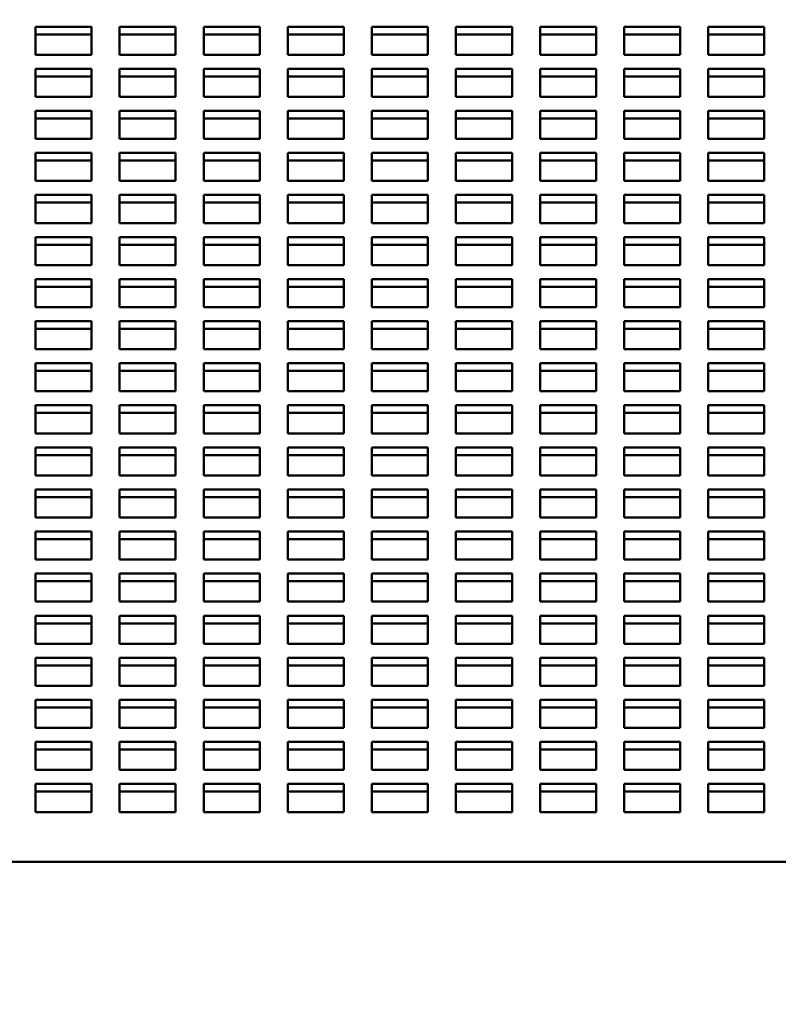
# Model space of a CAD drawing. Units: inches. Extents: x 1 to 339, y -22 to 214.
# Drawn here: x 18 to 21, y 157 to 161 of the extents above; entities that cross this region are included whole.
import ezdxf

# ---------------------------------------------------------------- set-up
doc = ezdxf.new("R2010")
doc.units = ezdxf.units.IN
doc.header["$LTSCALE"] = 10
doc.header["$MEASUREMENT"] = 0
doc.layers.add('Dimension (ANSI)', color=7, linetype='Continuous', lineweight=25)
doc.layers.add('Visible (ANSI)', color=7, linetype='Continuous', lineweight=50)
doc.styles.add('Note Text (ANSI)', font='tahoma.ttf')
doc.dimstyles.new('Default (ANSI)', dxfattribs={"dimscale": 10, "dimtxt": 0.12, "dimasz": 0.098425, "dimexe": 0.125, "dimexo": 0.0625, "dimgap": 0.031496, "dimtad": 0, "dimtih": 1, "dimtoh": 1, "dimrnd": 1e-08, "dimzin": 4, "dimdsep": 46, "dimtxsty": 'Note Text (ANSI)', "dimcen": 0.09, "dimdle": 0.393701, "dimclrd": 256, "dimclre": 256, "dimclrt": 256, "dimadec": 0, "dimazin": 1, "dimtfac": 1, "dimtofl": 0, "dimtmove": 0, "dimatfit": 3, "dimfxl": 1, "dimtolj": 1, "dimtzin": 4, "dimlwd": -1, "dimlwe": -1, "dimarcsym": 0})

# ---------------------------------------------------------------- blocks, each defined once
blk = doc.blocks.new('*D38')
at = {"layer": 'Defpoints', "color": 0, "transparency": 16777216}
for p in [(17.0328, 165.2455), (62.2828, 164.9355), (62.2828, 150.8179)]:
    blk.add_point(p, dxfattribs=at)
at = {"layer": 'Dimension (ANSI)', "transparency": 16777216}
for p, q in [((17.0328, 164.6205), (17.0328, 149.5679)), ((62.2828, 164.3105), (62.2828, 149.5679)), ((18.0171, 150.8179), (37.3502, 150.8179)), ((61.2986, 150.8179), (41.9654, 150.8179))]:
    blk.add_line(p, q, dxfattribs=at)
for points in [[(18.0171, 150.9819), (18.0171, 150.6538), (17.0328, 150.8179)], [(61.2986, 150.9819), (61.2986, 150.6538), (62.2828, 150.8179)]]:
    blk.add_solid(points, dxfattribs=at)
at = {"layer": 'Dimension (ANSI)', "transparency": 16777216, "insert": (37.6652, 151.4429), "char_height": 1.2, "attachment_point": 1, "style": 'Note Text (ANSI)'}
blk.add_mtext('\\A1;45.25', dxfattribs=at)

msp = doc.modelspace()

# ---------------------------------------------------------------- linework, layer by layer
at = {"layer": 'Visible (ANSI)'}
for p, q in [((18.1739, 160.8975), (18.1739, 161.0225)), ((18.1739, 161.0225), (18.4239, 161.0225)), ((18.4239, 161.0225), (18.4239, 160.8975)), ((18.5489, 160.8975), (18.5489, 161.0225)), ((18.5489, 161.0225), (18.7989, 161.0225)), ((18.7989, 161.0225), (18.7989, 160.8975)), ((18.9239, 160.8975), (18.9239, 161.0225)), ((18.9239, 161.0225), (19.1739, 161.0225)), ((19.1739, 161.0225), (19.1739, 160.8975)), ((19.2989, 160.8975), (19.2989, 161.0225)), ((19.2989, 161.0225), (19.5489, 161.0225)), ((19.5489, 161.0225), (19.5489, 160.8975)), ((19.6739, 160.8975), (19.6739, 161.0225)), ((19.6739, 161.0225), (19.9239, 161.0225)), ((19.9239, 161.0225), (19.9239, 160.8975)), ((20.0489, 160.8975), (20.0489, 161.0225)), ((20.0489, 161.0225), (20.2989, 161.0225)), ((20.2989, 161.0225), (20.2989, 160.8975)), ((20.4239, 160.8975), (20.4239, 161.0225)), ((20.4239, 161.0225), (20.6739, 161.0225)), ((20.6739, 161.0225), (20.6739, 160.8975)), ((20.7989, 160.8975), (20.7989, 161.0225)), ((20.7989, 161.0225), (21.0489, 161.0225)), ((21.0489, 161.0225), (21.0489, 160.8975)), ((21.1739, 160.8975), (21.1739, 161.0225)), ((21.1739, 161.0225), (21.4239, 161.0225)), ((21.4239, 161.0225), (21.4239, 160.8975)), ((18.1739, 160.9884), (18.4239, 160.9884)), ((18.5489, 160.9884), (18.7989, 160.9884)), ((18.9239, 160.9884), (19.1739, 160.9884)), ((19.2989, 160.9884), (19.5489, 160.9884)), ((19.6739, 160.9884), (19.9239, 160.9884)), ((20.0489, 160.9884), (20.2989, 160.9884)), ((20.4239, 160.9884), (20.6739, 160.9884)), ((20.7989, 160.9884), (21.0489, 160.9884)), ((21.1739, 160.9884), (21.4239, 160.9884)), ((18.4239, 160.8975), (18.1739, 160.8975)), ((18.7989, 160.8975), (18.5489, 160.8975)), ((19.1739, 160.8975), (18.9239, 160.8975)), ((19.5489, 160.8975), (19.2989, 160.8975)), ((19.9239, 160.8975), (19.6739, 160.8975)), ((20.2989, 160.8975), (20.0489, 160.8975)), ((20.6739, 160.8975), (20.4239, 160.8975)), ((21.0489, 160.8975), (20.7989, 160.8975)), ((21.4239, 160.8975), (21.1739, 160.8975)), ((18.1739, 160.71), (18.1739, 160.835)), ((18.1739, 160.835), (18.4239, 160.835)), ((18.4239, 160.835), (18.4239, 160.71)), ((18.5489, 160.71), (18.5489, 160.835)), ((18.5489, 160.835), (18.7989, 160.835)), ((18.7989, 160.835), (18.7989, 160.71)), ((18.9239, 160.71), (18.9239, 160.835)), ((18.9239, 160.835), (19.1739, 160.835)), ((19.1739, 160.835), (19.1739, 160.71)), ((19.2989, 160.71), (19.2989, 160.835)), ((19.2989, 160.835), (19.5489, 160.835)), ((19.5489, 160.835), (19.5489, 160.71)), ((19.6739, 160.71), (19.6739, 160.835)), ((19.6739, 160.835), (19.9239, 160.835)), ((19.9239, 160.835), (19.9239, 160.71)), ((20.0489, 160.71), (20.0489, 160.835)), ((20.0489, 160.835), (20.2989, 160.835)), ((20.2989, 160.835), (20.2989, 160.71)), ((20.4239, 160.71), (20.4239, 160.835)), ((20.4239, 160.835), (20.6739, 160.835)), ((20.6739, 160.835), (20.6739, 160.71)), ((20.7989, 160.71), (20.7989, 160.835)), ((20.7989, 160.835), (21.0489, 160.835)), ((21.0489, 160.835), (21.0489, 160.71)), ((21.1739, 160.71), (21.1739, 160.835)), ((21.1739, 160.835), (21.4239, 160.835)), ((21.4239, 160.835), (21.4239, 160.71)), ((18.1739, 160.8009), (18.4239, 160.8009)), ((18.5489, 160.8009), (18.7989, 160.8009)), ((18.9239, 160.8009), (19.1739, 160.8009)), ((19.2989, 160.8009), (19.5489, 160.8009)), ((19.6739, 160.8009), (19.9239, 160.8009)), ((20.0489, 160.8009), (20.2989, 160.8009)), ((20.4239, 160.8009), (20.6739, 160.8009)), ((20.7989, 160.8009), (21.0489, 160.8009)), ((21.1739, 160.8009), (21.4239, 160.8009)), ((18.4239, 160.71), (18.1739, 160.71)), ((18.7989, 160.71), (18.5489, 160.71)), ((19.1739, 160.71), (18.9239, 160.71)), ((19.5489, 160.71), (19.2989, 160.71)), ((19.9239, 160.71), (19.6739, 160.71)), ((20.2989, 160.71), (20.0489, 160.71)), ((20.6739, 160.71), (20.4239, 160.71)), ((21.0489, 160.71), (20.7989, 160.71)), ((21.4239, 160.71), (21.1739, 160.71)), ((18.1739, 160.5225), (18.1739, 160.6475)), ((18.1739, 160.6475), (18.4239, 160.6475)), ((18.1739, 160.6134), (18.4239, 160.6134)), ((18.4239, 160.6475), (18.4239, 160.5225)), ((18.5489, 160.5225), (18.5489, 160.6475)), ((18.5489, 160.6475), (18.7989, 160.6475)), ((18.5489, 160.6134), (18.7989, 160.6134)), ((18.7989, 160.6475), (18.7989, 160.5225)), ((18.9239, 160.5225), (18.9239, 160.6475)), ((18.9239, 160.6475), (19.1739, 160.6475)), ((18.9239, 160.6134), (19.1739, 160.6134)), ((19.1739, 160.6475), (19.1739, 160.5225)), ((19.2989, 160.5225), (19.2989, 160.6475)), ((19.2989, 160.6475), (19.5489, 160.6475)), ((19.2989, 160.6134), (19.5489, 160.6134)), ((19.5489, 160.6475), (19.5489, 160.5225)), ((19.6739, 160.5225), (19.6739, 160.6475)), ((19.6739, 160.6475), (19.9239, 160.6475)), ((19.6739, 160.6134), (19.9239, 160.6134)), ((19.9239, 160.6475), (19.9239, 160.5225)), ((20.0489, 160.5225), (20.0489, 160.6475)), ((20.0489, 160.6475), (20.2989, 160.6475)), ((20.0489, 160.6134), (20.2989, 160.6134)), ((20.2989, 160.6475), (20.2989, 160.5225)), ((20.4239, 160.5225), (20.4239, 160.6475)), ((20.4239, 160.6475), (20.6739, 160.6475)), ((20.4239, 160.6134), (20.6739, 160.6134)), ((20.6739, 160.6475), (20.6739, 160.5225)), ((20.7989, 160.5225), (20.7989, 160.6475)), ((20.7989, 160.6475), (21.0489, 160.6475)), ((20.7989, 160.6134), (21.0489, 160.6134)), ((21.0489, 160.6475), (21.0489, 160.5225)), ((21.1739, 160.5225), (21.1739, 160.6475)), ((21.1739, 160.6475), (21.4239, 160.6475)), ((21.1739, 160.6134), (21.4239, 160.6134)), ((21.4239, 160.6475), (21.4239, 160.5225)), ((18.4239, 160.5225), (18.1739, 160.5225)), ((18.7989, 160.5225), (18.5489, 160.5225)), ((19.1739, 160.5225), (18.9239, 160.5225)), ((19.5489, 160.5225), (19.2989, 160.5225)), ((19.9239, 160.5225), (19.6739, 160.5225)), ((20.2989, 160.5225), (20.0489, 160.5225)), ((20.6739, 160.5225), (20.4239, 160.5225)), ((21.0489, 160.5225), (20.7989, 160.5225)), ((21.4239, 160.5225), (21.1739, 160.5225)), ((18.1739, 160.335), (18.1739, 160.46)), ((18.1739, 160.46), (18.4239, 160.46)), ((18.4239, 160.46), (18.4239, 160.335)), ((18.5489, 160.335), (18.5489, 160.46)), ((18.5489, 160.46), (18.7989, 160.46)), ((18.7989, 160.46), (18.7989, 160.335)), ((18.9239, 160.335), (18.9239, 160.46)), ((18.9239, 160.46), (19.1739, 160.46)), ((19.1739, 160.46), (19.1739, 160.335)), ((19.2989, 160.335), (19.2989, 160.46)), ((19.2989, 160.46), (19.5489, 160.46)), ((19.5489, 160.46), (19.5489, 160.335)), ((19.6739, 160.335), (19.6739, 160.46)), ((19.6739, 160.46), (19.9239, 160.46)), ((19.9239, 160.46), (19.9239, 160.335)), ((20.0489, 160.335), (20.0489, 160.46)), ((20.0489, 160.46), (20.2989, 160.46)), ((20.2989, 160.46), (20.2989, 160.335)), ((20.4239, 160.335), (20.4239, 160.46)), ((20.4239, 160.46), (20.6739, 160.46)), ((20.6739, 160.46), (20.6739, 160.335)), ((20.7989, 160.335), (20.7989, 160.46)), ((20.7989, 160.46), (21.0489, 160.46)), ((21.0489, 160.46), (21.0489, 160.335)), ((21.1739, 160.335), (21.1739, 160.46)), ((21.1739, 160.46), (21.4239, 160.46)), ((21.4239, 160.46), (21.4239, 160.335)), ((18.1739, 160.4259), (18.4239, 160.4259)), ((18.5489, 160.4259), (18.7989, 160.4259)), ((18.9239, 160.4259), (19.1739, 160.4259)), ((19.2989, 160.4259), (19.5489, 160.4259)), ((19.6739, 160.4259), (19.9239, 160.4259)), ((20.0489, 160.4259), (20.2989, 160.4259)), ((20.4239, 160.4259), (20.6739, 160.4259)), ((20.7989, 160.4259), (21.0489, 160.4259)), ((21.1739, 160.4259), (21.4239, 160.4259)), ((18.4239, 160.335), (18.1739, 160.335)), ((18.7989, 160.335), (18.5489, 160.335)), ((19.1739, 160.335), (18.9239, 160.335)), ((19.5489, 160.335), (19.2989, 160.335)), ((19.9239, 160.335), (19.6739, 160.335)), ((20.2989, 160.335), (20.0489, 160.335)), ((20.6739, 160.335), (20.4239, 160.335)), ((21.0489, 160.335), (20.7989, 160.335)), ((21.4239, 160.335), (21.1739, 160.335)), ((18.1739, 160.1475), (18.1739, 160.2725)), ((18.1739, 160.2725), (18.4239, 160.2725)), ((18.4239, 160.2725), (18.4239, 160.1475)), ((18.5489, 160.1475), (18.5489, 160.2725)), ((18.5489, 160.2725), (18.7989, 160.2725)), ((18.7989, 160.2725), (18.7989, 160.1475)), ((18.9239, 160.1475), (18.9239, 160.2725)), ((18.9239, 160.2725), (19.1739, 160.2725)), ((19.1739, 160.2725), (19.1739, 160.1475)), ((19.2989, 160.1475), (19.2989, 160.2725)), ((19.2989, 160.2725), (19.5489, 160.2725)), ((19.5489, 160.2725), (19.5489, 160.1475)), ((19.6739, 160.1475), (19.6739, 160.2725)), ((19.6739, 160.2725), (19.9239, 160.2725)), ((19.9239, 160.2725), (19.9239, 160.1475)), ((20.0489, 160.1475), (20.0489, 160.2725)), ((20.0489, 160.2725), (20.2989, 160.2725)), ((20.2989, 160.2725), (20.2989, 160.1475)), ((20.4239, 160.1475), (20.4239, 160.2725)), ((20.4239, 160.2725), (20.6739, 160.2725)), ((20.6739, 160.2725), (20.6739, 160.1475)), ((20.7989, 160.1475), (20.7989, 160.2725)), ((20.7989, 160.2725), (21.0489, 160.2725)), ((21.0489, 160.2725), (21.0489, 160.1475)), ((21.1739, 160.1475), (21.1739, 160.2725)), ((21.1739, 160.2725), (21.4239, 160.2725)), ((21.4239, 160.2725), (21.4239, 160.1475)), ((18.1739, 160.2384), (18.4239, 160.2384)), ((18.5489, 160.2384), (18.7989, 160.2384)), ((18.9239, 160.2384), (19.1739, 160.2384)), ((19.2989, 160.2384), (19.5489, 160.2384)), ((19.6739, 160.2384), (19.9239, 160.2384)), ((20.0489, 160.2384), (20.2989, 160.2384)), ((20.4239, 160.2384), (20.6739, 160.2384)), ((20.7989, 160.2384), (21.0489, 160.2384)), ((21.1739, 160.2384), (21.4239, 160.2384)), ((18.4239, 160.1475), (18.1739, 160.1475)), ((18.7989, 160.1475), (18.5489, 160.1475)), ((19.1739, 160.1475), (18.9239, 160.1475)), ((19.5489, 160.1475), (19.2989, 160.1475)), ((19.9239, 160.1475), (19.6739, 160.1475)), ((20.2989, 160.1475), (20.0489, 160.1475)), ((20.6739, 160.1475), (20.4239, 160.1475)), ((21.0489, 160.1475), (20.7989, 160.1475)), ((21.4239, 160.1475), (21.1739, 160.1475)), ((18.1739, 159.96), (18.1739, 160.085)), ((18.1739, 160.085), (18.4239, 160.085)), ((18.4239, 160.085), (18.4239, 159.96)), ((18.5489, 159.96), (18.5489, 160.085)), ((18.5489, 160.085), (18.7989, 160.085)), ((18.7989, 160.085), (18.7989, 159.96)), ((18.9239, 159.96), (18.9239, 160.085)), ((18.9239, 160.085), (19.1739, 160.085)), ((19.1739, 160.085), (19.1739, 159.96)), ((19.2989, 159.96), (19.2989, 160.085)), ((19.2989, 160.085), (19.5489, 160.085)), ((19.5489, 160.085), (19.5489, 159.96)), ((19.6739, 159.96), (19.6739, 160.085)), ((19.6739, 160.085), (19.9239, 160.085)), ((19.9239, 160.085), (19.9239, 159.96)), ((20.0489, 159.96), (20.0489, 160.085)), ((20.0489, 160.085), (20.2989, 160.085)), ((20.2989, 160.085), (20.2989, 159.96)), ((20.4239, 159.96), (20.4239, 160.085)), ((20.4239, 160.085), (20.6739, 160.085)), ((20.6739, 160.085), (20.6739, 159.96)), ((20.7989, 159.96), (20.7989, 160.085)), ((20.7989, 160.085), (21.0489, 160.085)), ((21.0489, 160.085), (21.0489, 159.96)), ((21.1739, 159.96), (21.1739, 160.085)), ((21.1739, 160.085), (21.4239, 160.085)), ((21.4239, 160.085), (21.4239, 159.96)), ((18.1739, 160.0509), (18.4239, 160.0509)), ((18.5489, 160.0509), (18.7989, 160.0509)), ((18.9239, 160.0509), (19.1739, 160.0509)), ((19.2989, 160.0509), (19.5489, 160.0509)), ((19.6739, 160.0509), (19.9239, 160.0509)), ((20.0489, 160.0509), (20.2989, 160.0509)), ((20.4239, 160.0509), (20.6739, 160.0509)), ((20.7989, 160.0509), (21.0489, 160.0509)), ((21.1739, 160.0509), (21.4239, 160.0509)), ((18.4239, 159.96), (18.1739, 159.96)), ((18.7989, 159.96), (18.5489, 159.96)), ((19.1739, 159.96), (18.9239, 159.96)), ((19.5489, 159.96), (19.2989, 159.96)), ((19.9239, 159.96), (19.6739, 159.96)), ((20.2989, 159.96), (20.0489, 159.96)), ((20.6739, 159.96), (20.4239, 159.96)), ((21.0489, 159.96), (20.7989, 159.96)), ((21.4239, 159.96), (21.1739, 159.96)), ((18.1739, 159.7725), (18.1739, 159.8975)), ((18.1739, 159.8975), (18.4239, 159.8975)), ((18.1739, 159.8634), (18.4239, 159.8634)), ((18.4239, 159.8975), (18.4239, 159.7725)), ((18.5489, 159.7725), (18.5489, 159.8975)), ((18.5489, 159.8975), (18.7989, 159.8975)), ((18.5489, 159.8634), (18.7989, 159.8634)), ((18.7989, 159.8975), (18.7989, 159.7725)), ((18.9239, 159.7725), (18.9239, 159.8975)), ((18.9239, 159.8975), (19.1739, 159.8975)), ((18.9239, 159.8634), (19.1739, 159.8634)), ((19.1739, 159.8975), (19.1739, 159.7725)), ((19.2989, 159.7725), (19.2989, 159.8975)), ((19.2989, 159.8975), (19.5489, 159.8975)), ((19.2989, 159.8634), (19.5489, 159.8634)), ((19.5489, 159.8975), (19.5489, 159.7725)), ((19.6739, 159.7725), (19.6739, 159.8975)), ((19.6739, 159.8975), (19.9239, 159.8975)), ((19.6739, 159.8634), (19.9239, 159.8634)), ((19.9239, 159.8975), (19.9239, 159.7725)), ((20.0489, 159.7725), (20.0489, 159.8975)), ((20.0489, 159.8975), (20.2989, 159.8975)), ((20.0489, 159.8634), (20.2989, 159.8634)), ((20.2989, 159.8975), (20.2989, 159.7725)), ((20.4239, 159.7725), (20.4239, 159.8975)), ((20.4239, 159.8975), (20.6739, 159.8975)), ((20.4239, 159.8634), (20.6739, 159.8634)), ((20.6739, 159.8975), (20.6739, 159.7725)), ((20.7989, 159.7725), (20.7989, 159.8975)), ((20.7989, 159.8975), (21.0489, 159.8975)), ((20.7989, 159.8634), (21.0489, 159.8634)), ((21.0489, 159.8975), (21.0489, 159.7725)), ((21.1739, 159.7725), (21.1739, 159.8975)), ((21.1739, 159.8975), (21.4239, 159.8975)), ((21.1739, 159.8634), (21.4239, 159.8634)), ((21.4239, 159.8975), (21.4239, 159.7725)), ((18.4239, 159.7725), (18.1739, 159.7725)), ((18.7989, 159.7725), (18.5489, 159.7725)), ((19.1739, 159.7725), (18.9239, 159.7725)), ((19.5489, 159.7725), (19.2989, 159.7725)), ((19.9239, 159.7725), (19.6739, 159.7725)), ((20.2989, 159.7725), (20.0489, 159.7725)), ((20.6739, 159.7725), (20.4239, 159.7725)), ((21.0489, 159.7725), (20.7989, 159.7725)), ((21.4239, 159.7725), (21.1739, 159.7725)), ((18.1739, 159.585), (18.1739, 159.71)), ((18.1739, 159.71), (18.4239, 159.71)), ((18.4239, 159.71), (18.4239, 159.585)), ((18.5489, 159.585), (18.5489, 159.71)), ((18.5489, 159.71), (18.7989, 159.71)), ((18.7989, 159.71), (18.7989, 159.585)), ((18.9239, 159.585), (18.9239, 159.71)), ((18.9239, 159.71), (19.1739, 159.71)), ((19.1739, 159.71), (19.1739, 159.585)), ((19.2989, 159.585), (19.2989, 159.71)), ((19.2989, 159.71), (19.5489, 159.71)), ((19.5489, 159.71), (19.5489, 159.585)), ((19.6739, 159.585), (19.6739, 159.71)), ((19.6739, 159.71), (19.9239, 159.71)), ((19.9239, 159.71), (19.9239, 159.585)), ((20.0489, 159.585), (20.0489, 159.71)), ((20.0489, 159.71), (20.2989, 159.71)), ((20.2989, 159.71), (20.2989, 159.585)), ((20.4239, 159.585), (20.4239, 159.71)), ((20.4239, 159.71), (20.6739, 159.71)), ((20.6739, 159.71), (20.6739, 159.585)), ((20.7989, 159.585), (20.7989, 159.71)), ((20.7989, 159.71), (21.0489, 159.71)), ((21.0489, 159.71), (21.0489, 159.585)), ((21.1739, 159.585), (21.1739, 159.71)), ((21.1739, 159.71), (21.4239, 159.71)), ((21.4239, 159.71), (21.4239, 159.585)), ((18.1739, 159.6759), (18.4239, 159.6759)), ((18.5489, 159.6759), (18.7989, 159.6759)), ((18.9239, 159.6759), (19.1739, 159.6759)), ((19.2989, 159.6759), (19.5489, 159.6759)), ((19.6739, 159.6759), (19.9239, 159.6759)), ((20.0489, 159.6759), (20.2989, 159.6759)), ((20.4239, 159.6759), (20.6739, 159.6759)), ((20.7989, 159.6759), (21.0489, 159.6759)), ((21.1739, 159.6759), (21.4239, 159.6759)), ((18.4239, 159.585), (18.1739, 159.585)), ((18.7989, 159.585), (18.5489, 159.585)), ((19.1739, 159.585), (18.9239, 159.585)), ((19.5489, 159.585), (19.2989, 159.585)), ((19.9239, 159.585), (19.6739, 159.585)), ((20.2989, 159.585), (20.0489, 159.585)), ((20.6739, 159.585), (20.4239, 159.585)), ((21.0489, 159.585), (20.7989, 159.585)), ((21.4239, 159.585), (21.1739, 159.585)), ((18.1739, 159.3975), (18.1739, 159.5225)), ((18.1739, 159.5225), (18.4239, 159.5225)), ((18.4239, 159.5225), (18.4239, 159.3975)), ((18.5489, 159.3975), (18.5489, 159.5225)), ((18.5489, 159.5225), (18.7989, 159.5225)), ((18.7989, 159.5225), (18.7989, 159.3975)), ((18.9239, 159.3975), (18.9239, 159.5225)), ((18.9239, 159.5225), (19.1739, 159.5225)), ((19.1739, 159.5225), (19.1739, 159.3975)), ((19.2989, 159.3975), (19.2989, 159.5225)), ((19.2989, 159.5225), (19.5489, 159.5225)), ((19.5489, 159.5225), (19.5489, 159.3975)), ((19.6739, 159.3975), (19.6739, 159.5225)), ((19.6739, 159.5225), (19.9239, 159.5225)), ((19.9239, 159.5225), (19.9239, 159.3975)), ((20.0489, 159.3975), (20.0489, 159.5225)), ((20.0489, 159.5225), (20.2989, 159.5225)), ((20.2989, 159.5225), (20.2989, 159.3975)), ((20.4239, 159.3975), (20.4239, 159.5225)), ((20.4239, 159.5225), (20.6739, 159.5225)), ((20.6739, 159.5225), (20.6739, 159.3975)), ((20.7989, 159.3975), (20.7989, 159.5225)), ((20.7989, 159.5225), (21.0489, 159.5225)), ((21.0489, 159.5225), (21.0489, 159.3975)), ((21.1739, 159.3975), (21.1739, 159.5225)), ((21.1739, 159.5225), (21.4239, 159.5225)), ((21.4239, 159.5225), (21.4239, 159.3975)), ((18.1739, 159.4884), (18.4239, 159.4884)), ((18.5489, 159.4884), (18.7989, 159.4884)), ((18.9239, 159.4884), (19.1739, 159.4884)), ((19.2989, 159.4884), (19.5489, 159.4884)), ((19.6739, 159.4884), (19.9239, 159.4884)), ((20.0489, 159.4884), (20.2989, 159.4884)), ((20.4239, 159.4884), (20.6739, 159.4884)), ((20.7989, 159.4884), (21.0489, 159.4884)), ((21.1739, 159.4884), (21.4239, 159.4884)), ((18.4239, 159.3975), (18.1739, 159.3975)), ((18.7989, 159.3975), (18.5489, 159.3975)), ((19.1739, 159.3975), (18.9239, 159.3975)), ((19.5489, 159.3975), (19.2989, 159.3975)), ((19.9239, 159.3975), (19.6739, 159.3975)), ((20.2989, 159.3975), (20.0489, 159.3975)), ((20.6739, 159.3975), (20.4239, 159.3975)), ((21.0489, 159.3975), (20.7989, 159.3975)), ((21.4239, 159.3975), (21.1739, 159.3975)), ((18.1739, 159.21), (18.1739, 159.335)), ((18.1739, 159.335), (18.4239, 159.335)), ((18.1739, 159.3009), (18.4239, 159.3009)), ((18.4239, 159.335), (18.4239, 159.21)), ((18.5489, 159.21), (18.5489, 159.335)), ((18.5489, 159.335), (18.7989, 159.335)), ((18.5489, 159.3009), (18.7989, 159.3009)), ((18.7989, 159.335), (18.7989, 159.21)), ((18.9239, 159.21), (18.9239, 159.335)), ((18.9239, 159.335), (19.1739, 159.335)), ((18.9239, 159.3009), (19.1739, 159.3009)), ((19.1739, 159.335), (19.1739, 159.21)), ((19.2989, 159.21), (19.2989, 159.335)), ((19.2989, 159.335), (19.5489, 159.335)), ((19.2989, 159.3009), (19.5489, 159.3009)), ((19.5489, 159.335), (19.5489, 159.21)), ((19.6739, 159.21), (19.6739, 159.335)), ((19.6739, 159.335), (19.9239, 159.335)), ((19.6739, 159.3009), (19.9239, 159.3009)), ((19.9239, 159.335), (19.9239, 159.21)), ((20.0489, 159.21), (20.0489, 159.335)), ((20.0489, 159.335), (20.2989, 159.335)), ((20.0489, 159.3009), (20.2989, 159.3009)), ((20.2989, 159.335), (20.2989, 159.21)), ((20.4239, 159.21), (20.4239, 159.335)), ((20.4239, 159.335), (20.6739, 159.335)), ((20.4239, 159.3009), (20.6739, 159.3009)), ((20.6739, 159.335), (20.6739, 159.21)), ((20.7989, 159.21), (20.7989, 159.335)), ((20.7989, 159.335), (21.0489, 159.335)), ((20.7989, 159.3009), (21.0489, 159.3009)), ((21.0489, 159.335), (21.0489, 159.21)), ((21.1739, 159.21), (21.1739, 159.335)), ((21.1739, 159.335), (21.4239, 159.335)), ((21.1739, 159.3009), (21.4239, 159.3009)), ((21.4239, 159.335), (21.4239, 159.21)), ((18.4239, 159.21), (18.1739, 159.21)), ((18.7989, 159.21), (18.5489, 159.21)), ((19.1739, 159.21), (18.9239, 159.21)), ((19.5489, 159.21), (19.2989, 159.21)), ((19.9239, 159.21), (19.6739, 159.21)), ((20.2989, 159.21), (20.0489, 159.21)), ((20.6739, 159.21), (20.4239, 159.21)), ((21.0489, 159.21), (20.7989, 159.21)), ((21.4239, 159.21), (21.1739, 159.21)), ((18.1739, 159.0225), (18.1739, 159.1475)), ((18.1739, 159.1475), (18.4239, 159.1475)), ((18.4239, 159.1475), (18.4239, 159.0225)), ((18.5489, 159.0225), (18.5489, 159.1475)), ((18.5489, 159.1475), (18.7989, 159.1475)), ((18.7989, 159.1475), (18.7989, 159.0225)), ((18.9239, 159.0225), (18.9239, 159.1475)), ((18.9239, 159.1475), (19.1739, 159.1475)), ((19.1739, 159.1475), (19.1739, 159.0225)), ((19.2989, 159.0225), (19.2989, 159.1475)), ((19.2989, 159.1475), (19.5489, 159.1475)), ((19.5489, 159.1475), (19.5489, 159.0225)), ((19.6739, 159.0225), (19.6739, 159.1475)), ((19.6739, 159.1475), (19.9239, 159.1475)), ((19.9239, 159.1475), (19.9239, 159.0225)), ((20.0489, 159.0225), (20.0489, 159.1475)), ((20.0489, 159.1475), (20.2989, 159.1475)), ((20.2989, 159.1475), (20.2989, 159.0225)), ((20.4239, 159.0225), (20.4239, 159.1475)), ((20.4239, 159.1475), (20.6739, 159.1475)), ((20.6739, 159.1475), (20.6739, 159.0225)), ((20.7989, 159.0225), (20.7989, 159.1475)), ((20.7989, 159.1475), (21.0489, 159.1475)), ((21.0489, 159.1475), (21.0489, 159.0225)), ((21.1739, 159.0225), (21.1739, 159.1475)), ((21.1739, 159.1475), (21.4239, 159.1475)), ((21.4239, 159.1475), (21.4239, 159.0225)), ((18.1739, 159.1134), (18.4239, 159.1134)), ((18.5489, 159.1134), (18.7989, 159.1134)), ((18.9239, 159.1134), (19.1739, 159.1134)), ((19.2989, 159.1134), (19.5489, 159.1134)), ((19.6739, 159.1134), (19.9239, 159.1134)), ((20.0489, 159.1134), (20.2989, 159.1134)), ((20.4239, 159.1134), (20.6739, 159.1134)), ((20.7989, 159.1134), (21.0489, 159.1134)), ((21.1739, 159.1134), (21.4239, 159.1134)), ((18.4239, 159.0225), (18.1739, 159.0225)), ((18.7989, 159.0225), (18.5489, 159.0225)), ((19.1739, 159.0225), (18.9239, 159.0225)), ((19.5489, 159.0225), (19.2989, 159.0225)), ((19.9239, 159.0225), (19.6739, 159.0225)), ((20.2989, 159.0225), (20.0489, 159.0225)), ((20.6739, 159.0225), (20.4239, 159.0225)), ((21.0489, 159.0225), (20.7989, 159.0225)), ((21.4239, 159.0225), (21.1739, 159.0225)), ((18.1739, 158.835), (18.1739, 158.96)), ((18.1739, 158.96), (18.4239, 158.96)), ((18.4239, 158.96), (18.4239, 158.835)), ((18.5489, 158.835), (18.5489, 158.96)), ((18.5489, 158.96), (18.7989, 158.96)), ((18.7989, 158.96), (18.7989, 158.835)), ((18.9239, 158.835), (18.9239, 158.96)), ((18.9239, 158.96), (19.1739, 158.96)), ((19.1739, 158.96), (19.1739, 158.835)), ((19.2989, 158.835), (19.2989, 158.96)), ((19.2989, 158.96), (19.5489, 158.96)), ((19.5489, 158.96), (19.5489, 158.835)), ((19.6739, 158.835), (19.6739, 158.96)), ((19.6739, 158.96), (19.9239, 158.96)), ((19.9239, 158.96), (19.9239, 158.835)), ((20.0489, 158.835), (20.0489, 158.96)), ((20.0489, 158.96), (20.2989, 158.96)), ((20.2989, 158.96), (20.2989, 158.835)), ((20.4239, 158.835), (20.4239, 158.96)), ((20.4239, 158.96), (20.6739, 158.96)), ((20.6739, 158.96), (20.6739, 158.835)), ((20.7989, 158.835), (20.7989, 158.96)), ((20.7989, 158.96), (21.0489, 158.96)), ((21.0489, 158.96), (21.0489, 158.835)), ((21.1739, 158.835), (21.1739, 158.96)), ((21.1739, 158.96), (21.4239, 158.96)), ((21.4239, 158.96), (21.4239, 158.835)), ((18.1739, 158.9259), (18.4239, 158.9259)), ((18.5489, 158.9259), (18.7989, 158.9259)), ((18.9239, 158.9259), (19.1739, 158.9259)), ((19.2989, 158.9259), (19.5489, 158.9259)), ((19.6739, 158.9259), (19.9239, 158.9259)), ((20.0489, 158.9259), (20.2989, 158.9259)), ((20.4239, 158.9259), (20.6739, 158.9259)), ((20.7989, 158.9259), (21.0489, 158.9259)), ((21.1739, 158.9259), (21.4239, 158.9259)), ((18.4239, 158.835), (18.1739, 158.835)), ((18.7989, 158.835), (18.5489, 158.835)), ((19.1739, 158.835), (18.9239, 158.835)), ((19.5489, 158.835), (19.2989, 158.835)), ((19.9239, 158.835), (19.6739, 158.835)), ((20.2989, 158.835), (20.0489, 158.835)), ((20.6739, 158.835), (20.4239, 158.835)), ((21.0489, 158.835), (20.7989, 158.835)), ((21.4239, 158.835), (21.1739, 158.835)), ((18.1739, 158.6475), (18.1739, 158.7725)), ((18.1739, 158.7725), (18.4239, 158.7725)), ((18.4239, 158.7725), (18.4239, 158.6475)), ((18.5489, 158.6475), (18.5489, 158.7725)), ((18.5489, 158.7725), (18.7989, 158.7725)), ((18.7989, 158.7725), (18.7989, 158.6475)), ((18.9239, 158.6475), (18.9239, 158.7725)), ((18.9239, 158.7725), (19.1739, 158.7725)), ((19.1739, 158.7725), (19.1739, 158.6475)), ((19.2989, 158.6475), (19.2989, 158.7725)), ((19.2989, 158.7725), (19.5489, 158.7725)), ((19.5489, 158.7725), (19.5489, 158.6475)), ((19.6739, 158.6475), (19.6739, 158.7725)), ((19.6739, 158.7725), (19.9239, 158.7725)), ((19.9239, 158.7725), (19.9239, 158.6475)), ((20.0489, 158.6475), (20.0489, 158.7725)), ((20.0489, 158.7725), (20.2989, 158.7725)), ((20.2989, 158.7725), (20.2989, 158.6475)), ((20.4239, 158.6475), (20.4239, 158.7725)), ((20.4239, 158.7725), (20.6739, 158.7725)), ((20.6739, 158.7725), (20.6739, 158.6475)), ((20.7989, 158.6475), (20.7989, 158.7725)), ((20.7989, 158.7725), (21.0489, 158.7725)), ((21.0489, 158.7725), (21.0489, 158.6475)), ((21.1739, 158.6475), (21.1739, 158.7725)), ((21.1739, 158.7725), (21.4239, 158.7725)), ((21.4239, 158.7725), (21.4239, 158.6475)), ((18.1739, 158.7384), (18.4239, 158.7384)), ((18.5489, 158.7384), (18.7989, 158.7384)), ((18.9239, 158.7384), (19.1739, 158.7384)), ((19.2989, 158.7384), (19.5489, 158.7384)), ((19.6739, 158.7384), (19.9239, 158.7384)), ((20.0489, 158.7384), (20.2989, 158.7384)), ((20.4239, 158.7384), (20.6739, 158.7384)), ((20.7989, 158.7384), (21.0489, 158.7384)), ((21.1739, 158.7384), (21.4239, 158.7384)), ((18.4239, 158.6475), (18.1739, 158.6475)), ((18.7989, 158.6475), (18.5489, 158.6475)), ((19.1739, 158.6475), (18.9239, 158.6475)), ((19.5489, 158.6475), (19.2989, 158.6475)), ((19.9239, 158.6475), (19.6739, 158.6475)), ((20.2989, 158.6475), (20.0489, 158.6475)), ((20.6739, 158.6475), (20.4239, 158.6475)), ((21.0489, 158.6475), (20.7989, 158.6475)), ((21.4239, 158.6475), (21.1739, 158.6475)), ((18.1739, 158.46), (18.1739, 158.585)), ((18.1739, 158.585), (18.4239, 158.585)), ((18.1739, 158.5509), (18.4239, 158.5509)), ((18.4239, 158.585), (18.4239, 158.46)), ((18.5489, 158.46), (18.5489, 158.585)), ((18.5489, 158.585), (18.7989, 158.585)), ((18.5489, 158.5509), (18.7989, 158.5509)), ((18.7989, 158.585), (18.7989, 158.46)), ((18.9239, 158.46), (18.9239, 158.585)), ((18.9239, 158.585), (19.1739, 158.585)), ((18.9239, 158.5509), (19.1739, 158.5509)), ((19.1739, 158.585), (19.1739, 158.46)), ((19.2989, 158.46), (19.2989, 158.585)), ((19.2989, 158.585), (19.5489, 158.585)), ((19.2989, 158.5509), (19.5489, 158.5509)), ((19.5489, 158.585), (19.5489, 158.46)), ((19.6739, 158.46), (19.6739, 158.585)), ((19.6739, 158.585), (19.9239, 158.585)), ((19.6739, 158.5509), (19.9239, 158.5509)), ((19.9239, 158.585), (19.9239, 158.46)), ((20.0489, 158.46), (20.0489, 158.585)), ((20.0489, 158.585), (20.2989, 158.585)), ((20.0489, 158.5509), (20.2989, 158.5509)), ((20.2989, 158.585), (20.2989, 158.46)), ((20.4239, 158.46), (20.4239, 158.585)), ((20.4239, 158.585), (20.6739, 158.585)), ((20.4239, 158.5509), (20.6739, 158.5509)), ((20.6739, 158.585), (20.6739, 158.46)), ((20.7989, 158.46), (20.7989, 158.585)), ((20.7989, 158.585), (21.0489, 158.585)), ((20.7989, 158.5509), (21.0489, 158.5509)), ((21.0489, 158.585), (21.0489, 158.46)), ((21.1739, 158.46), (21.1739, 158.585)), ((21.1739, 158.585), (21.4239, 158.585)), ((21.1739, 158.5509), (21.4239, 158.5509)), ((21.4239, 158.585), (21.4239, 158.46)), ((18.4239, 158.46), (18.1739, 158.46)), ((18.7989, 158.46), (18.5489, 158.46)), ((19.1739, 158.46), (18.9239, 158.46)), ((19.5489, 158.46), (19.2989, 158.46)), ((19.9239, 158.46), (19.6739, 158.46)), ((20.2989, 158.46), (20.0489, 158.46)), ((20.6739, 158.46), (20.4239, 158.46)), ((21.0489, 158.46), (20.7989, 158.46)), ((21.4239, 158.46), (21.1739, 158.46)), ((18.1739, 158.2725), (18.1739, 158.3975)), ((18.1739, 158.3975), (18.4239, 158.3975)), ((18.4239, 158.3975), (18.4239, 158.2725)), ((18.5489, 158.2725), (18.5489, 158.3975)), ((18.5489, 158.3975), (18.7989, 158.3975)), ((18.7989, 158.3975), (18.7989, 158.2725)), ((18.9239, 158.2725), (18.9239, 158.3975)), ((18.9239, 158.3975), (19.1739, 158.3975)), ((19.1739, 158.3975), (19.1739, 158.2725)), ((19.2989, 158.2725), (19.2989, 158.3975)), ((19.2989, 158.3975), (19.5489, 158.3975)), ((19.5489, 158.3975), (19.5489, 158.2725)), ((19.6739, 158.2725), (19.6739, 158.3975)), ((19.6739, 158.3975), (19.9239, 158.3975)), ((19.9239, 158.3975), (19.9239, 158.2725)), ((20.0489, 158.2725), (20.0489, 158.3975)), ((20.0489, 158.3975), (20.2989, 158.3975)), ((20.2989, 158.3975), (20.2989, 158.2725)), ((20.4239, 158.2725), (20.4239, 158.3975)), ((20.4239, 158.3975), (20.6739, 158.3975)), ((20.6739, 158.3975), (20.6739, 158.2725)), ((20.7989, 158.2725), (20.7989, 158.3975)), ((20.7989, 158.3975), (21.0489, 158.3975)), ((21.0489, 158.3975), (21.0489, 158.2725)), ((21.1739, 158.2725), (21.1739, 158.3975)), ((21.1739, 158.3975), (21.4239, 158.3975)), ((21.4239, 158.3975), (21.4239, 158.2725)), ((18.1739, 158.3634), (18.4239, 158.3634)), ((18.5489, 158.3634), (18.7989, 158.3634)), ((18.9239, 158.3634), (19.1739, 158.3634)), ((19.2989, 158.3634), (19.5489, 158.3634)), ((19.6739, 158.3634), (19.9239, 158.3634)), ((20.0489, 158.3634), (20.2989, 158.3634)), ((20.4239, 158.3634), (20.6739, 158.3634)), ((20.7989, 158.3634), (21.0489, 158.3634)), ((21.1739, 158.3634), (21.4239, 158.3634)), ((18.4239, 158.2725), (18.1739, 158.2725)), ((18.7989, 158.2725), (18.5489, 158.2725)), ((19.1739, 158.2725), (18.9239, 158.2725)), ((19.5489, 158.2725), (19.2989, 158.2725)), ((19.9239, 158.2725), (19.6739, 158.2725)), ((20.2989, 158.2725), (20.0489, 158.2725)), ((20.6739, 158.2725), (20.4239, 158.2725)), ((21.0489, 158.2725), (20.7989, 158.2725)), ((21.4239, 158.2725), (21.1739, 158.2725)), ((18.1739, 158.085), (18.1739, 158.21)), ((18.1739, 158.21), (18.4239, 158.21)), ((18.4239, 158.21), (18.4239, 158.085)), ((18.5489, 158.085), (18.5489, 158.21)), ((18.5489, 158.21), (18.7989, 158.21)), ((18.7989, 158.21), (18.7989, 158.085)), ((18.9239, 158.085), (18.9239, 158.21)), ((18.9239, 158.21), (19.1739, 158.21)), ((19.1739, 158.21), (19.1739, 158.085)), ((19.2989, 158.085), (19.2989, 158.21)), ((19.2989, 158.21), (19.5489, 158.21)), ((19.5489, 158.21), (19.5489, 158.085)), ((19.6739, 158.085), (19.6739, 158.21)), ((19.6739, 158.21), (19.9239, 158.21)), ((19.9239, 158.21), (19.9239, 158.085)), ((20.0489, 158.085), (20.0489, 158.21)), ((20.0489, 158.21), (20.2989, 158.21)), ((20.2989, 158.21), (20.2989, 158.085)), ((20.4239, 158.085), (20.4239, 158.21)), ((20.4239, 158.21), (20.6739, 158.21)), ((20.6739, 158.21), (20.6739, 158.085)), ((20.7989, 158.085), (20.7989, 158.21)), ((20.7989, 158.21), (21.0489, 158.21)), ((21.0489, 158.21), (21.0489, 158.085)), ((21.1739, 158.085), (21.1739, 158.21)), ((21.1739, 158.21), (21.4239, 158.21)), ((21.4239, 158.21), (21.4239, 158.085)), ((18.1739, 158.1759), (18.4239, 158.1759)), ((18.5489, 158.1759), (18.7989, 158.1759)), ((18.9239, 158.1759), (19.1739, 158.1759)), ((19.2989, 158.1759), (19.5489, 158.1759)), ((19.6739, 158.1759), (19.9239, 158.1759)), ((20.0489, 158.1759), (20.2989, 158.1759)), ((20.4239, 158.1759), (20.6739, 158.1759)), ((20.7989, 158.1759), (21.0489, 158.1759)), ((21.1739, 158.1759), (21.4239, 158.1759)), ((18.4239, 158.085), (18.1739, 158.085)), ((18.7989, 158.085), (18.5489, 158.085)), ((19.1739, 158.085), (18.9239, 158.085)), ((19.5489, 158.085), (19.2989, 158.085)), ((19.9239, 158.085), (19.6739, 158.085)), ((20.2989, 158.085), (20.0489, 158.085)), ((20.6739, 158.085), (20.4239, 158.085)), ((21.0489, 158.085), (20.7989, 158.085)), ((21.4239, 158.085), (21.1739, 158.085)), ((18.1739, 157.8975), (18.1739, 158.0225)), ((18.1739, 158.0225), (18.4239, 158.0225)), ((18.4239, 158.0225), (18.4239, 157.8975)), ((18.5489, 157.8975), (18.5489, 158.0225)), ((18.5489, 158.0225), (18.7989, 158.0225)), ((18.7989, 158.0225), (18.7989, 157.8975)), ((18.9239, 157.8975), (18.9239, 158.0225)), ((18.9239, 158.0225), (19.1739, 158.0225)), ((19.1739, 158.0225), (19.1739, 157.8975)), ((19.2989, 157.8975), (19.2989, 158.0225)), ((19.2989, 158.0225), (19.5489, 158.0225)), ((19.5489, 158.0225), (19.5489, 157.8975)), ((19.6739, 157.8975), (19.6739, 158.0225)), ((19.6739, 158.0225), (19.9239, 158.0225)), ((19.9239, 158.0225), (19.9239, 157.8975)), ((20.0489, 157.8975), (20.0489, 158.0225)), ((20.0489, 158.0225), (20.2989, 158.0225)), ((20.2989, 158.0225), (20.2989, 157.8975)), ((20.4239, 157.8975), (20.4239, 158.0225)), ((20.4239, 158.0225), (20.6739, 158.0225)), ((20.6739, 158.0225), (20.6739, 157.8975)), ((20.7989, 157.8975), (20.7989, 158.0225)), ((20.7989, 158.0225), (21.0489, 158.0225)), ((21.0489, 158.0225), (21.0489, 157.8975)), ((21.1739, 157.8975), (21.1739, 158.0225)), ((21.1739, 158.0225), (21.4239, 158.0225)), ((21.4239, 158.0225), (21.4239, 157.8975)), ((18.1739, 157.9884), (18.4239, 157.9884)), ((18.5489, 157.9884), (18.7989, 157.9884)), ((18.9239, 157.9884), (19.1739, 157.9884)), ((19.2989, 157.9884), (19.5489, 157.9884)), ((19.6739, 157.9884), (19.9239, 157.9884)), ((20.0489, 157.9884), (20.2989, 157.9884)), ((20.4239, 157.9884), (20.6739, 157.9884)), ((20.7989, 157.9884), (21.0489, 157.9884)), ((21.1739, 157.9884), (21.4239, 157.9884)), ((18.4239, 157.8975), (18.1739, 157.8975)), ((18.7989, 157.8975), (18.5489, 157.8975)), ((19.1739, 157.8975), (18.9239, 157.8975)), ((19.5489, 157.8975), (19.2989, 157.8975)), ((19.9239, 157.8975), (19.6739, 157.8975)), ((20.2989, 157.8975), (20.0489, 157.8975)), ((20.6739, 157.8975), (20.4239, 157.8975)), ((21.0489, 157.8975), (20.7989, 157.8975)), ((21.4239, 157.8975), (21.1739, 157.8975)), ((18.1739, 157.71), (18.1739, 157.835)), ((18.1739, 157.835), (18.4239, 157.835)), ((18.1739, 157.8009), (18.4239, 157.8009)), ((18.4239, 157.835), (18.4239, 157.71)), ((18.5489, 157.71), (18.5489, 157.835)), ((18.5489, 157.835), (18.7989, 157.835)), ((18.5489, 157.8009), (18.7989, 157.8009)), ((18.7989, 157.835), (18.7989, 157.71)), ((18.9239, 157.71), (18.9239, 157.835)), ((18.9239, 157.835), (19.1739, 157.835)), ((18.9239, 157.8009), (19.1739, 157.8009)), ((19.1739, 157.835), (19.1739, 157.71)), ((19.2989, 157.71), (19.2989, 157.835)), ((19.2989, 157.835), (19.5489, 157.835)), ((19.2989, 157.8009), (19.5489, 157.8009)), ((19.5489, 157.835), (19.5489, 157.71)), ((19.6739, 157.71), (19.6739, 157.835)), ((19.6739, 157.835), (19.9239, 157.835)), ((19.6739, 157.8009), (19.9239, 157.8009)), ((19.9239, 157.835), (19.9239, 157.71)), ((20.0489, 157.71), (20.0489, 157.835)), ((20.0489, 157.835), (20.2989, 157.835)), ((20.0489, 157.8009), (20.2989, 157.8009)), ((20.2989, 157.835), (20.2989, 157.71)), ((20.4239, 157.71), (20.4239, 157.835)), ((20.4239, 157.835), (20.6739, 157.835)), ((20.4239, 157.8009), (20.6739, 157.8009)), ((20.6739, 157.835), (20.6739, 157.71)), ((20.7989, 157.71), (20.7989, 157.835)), ((20.7989, 157.835), (21.0489, 157.835)), ((20.7989, 157.8009), (21.0489, 157.8009)), ((21.0489, 157.835), (21.0489, 157.71)), ((21.1739, 157.71), (21.1739, 157.835)), ((21.1739, 157.835), (21.4239, 157.835)), ((21.1739, 157.8009), (21.4239, 157.8009)), ((21.4239, 157.835), (21.4239, 157.71)), ((18.4239, 157.71), (18.1739, 157.71)), ((18.7989, 157.71), (18.5489, 157.71)), ((19.1739, 157.71), (18.9239, 157.71)), ((19.5489, 157.71), (19.2989, 157.71)), ((19.9239, 157.71), (19.6739, 157.71)), ((20.2989, 157.71), (20.0489, 157.71)), ((20.6739, 157.71), (20.4239, 157.71)), ((21.0489, 157.71), (20.7989, 157.71)), ((21.4239, 157.71), (21.1739, 157.71)), ((18.1739, 157.5225), (18.1739, 157.6475)), ((18.1739, 157.6475), (18.4239, 157.6475)), ((18.4239, 157.6475), (18.4239, 157.5225)), ((18.5489, 157.5225), (18.5489, 157.6475)), ((18.5489, 157.6475), (18.7989, 157.6475)), ((18.7989, 157.6475), (18.7989, 157.5225)), ((18.9239, 157.5225), (18.9239, 157.6475)), ((18.9239, 157.6475), (19.1739, 157.6475)), ((19.1739, 157.6475), (19.1739, 157.5225)), ((19.2989, 157.5225), (19.2989, 157.6475)), ((19.2989, 157.6475), (19.5489, 157.6475)), ((19.5489, 157.6475), (19.5489, 157.5225)), ((19.6739, 157.5225), (19.6739, 157.6475)), ((19.6739, 157.6475), (19.9239, 157.6475)), ((19.9239, 157.6475), (19.9239, 157.5225)), ((20.0489, 157.5225), (20.0489, 157.6475)), ((20.0489, 157.6475), (20.2989, 157.6475)), ((20.2989, 157.6475), (20.2989, 157.5225)), ((20.4239, 157.5225), (20.4239, 157.6475)), ((20.4239, 157.6475), (20.6739, 157.6475)), ((20.6739, 157.6475), (20.6739, 157.5225)), ((20.7989, 157.5225), (20.7989, 157.6475)), ((20.7989, 157.6475), (21.0489, 157.6475)), ((21.0489, 157.6475), (21.0489, 157.5225)), ((21.1739, 157.5225), (21.1739, 157.6475)), ((21.1739, 157.6475), (21.4239, 157.6475)), ((21.4239, 157.6475), (21.4239, 157.5225)), ((18.1739, 157.6134), (18.4239, 157.6134)), ((18.5489, 157.6134), (18.7989, 157.6134)), ((18.9239, 157.6134), (19.1739, 157.6134)), ((19.2989, 157.6134), (19.5489, 157.6134)), ((19.6739, 157.6134), (19.9239, 157.6134)), ((20.0489, 157.6134), (20.2989, 157.6134)), ((20.4239, 157.6134), (20.6739, 157.6134)), ((20.7989, 157.6134), (21.0489, 157.6134)), ((21.1739, 157.6134), (21.4239, 157.6134)), ((18.4239, 157.5225), (18.1739, 157.5225)), ((18.7989, 157.5225), (18.5489, 157.5225)), ((19.1739, 157.5225), (18.9239, 157.5225)), ((19.5489, 157.5225), (19.2989, 157.5225)), ((19.9239, 157.5225), (19.6739, 157.5225)), ((20.2989, 157.5225), (20.0489, 157.5225)), ((20.6739, 157.5225), (20.4239, 157.5225)), ((21.0489, 157.5225), (20.7989, 157.5225)), ((21.4239, 157.5225), (21.1739, 157.5225)), ((15.7824, 157.3), (63.5324, 157.3))]:
    msp.add_line(p, q, dxfattribs=at)

# ---------------------------------------------------------------- dimensions: what is measured, and where the dimension line sits
at = {"layer": 'Dimension (ANSI)'}
dim = msp.add_linear_dim(base=(62.2828, 150.8179), p1=(17.0328, 165.2455), p2=(62.2828, 164.9355), angle=180, dimstyle='Default (ANSI)', override={"dimgap": 0.031496, "dimtih": 0, "dimtoh": 0, "dimdec": 2, "dimtol": 0, "dimlim": 0, "dimtp": 0, "dimtm": 0, "dimtdec": 2, "dimatfit": 1}, dxfattribs=at)
dim.commit()
dim.dimension.update_dxf_attribs({"geometry": '*D38', "text_midpoint": (39.6578, 150.8179), "dimtype": 160})

doc.saveas('drawing.dxf')
